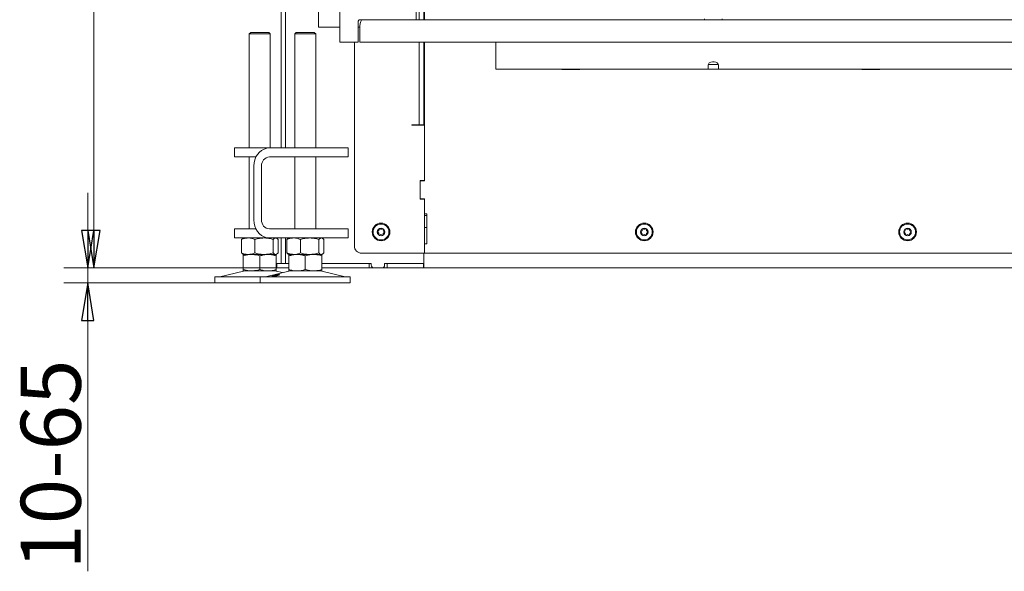
# Model space of a CAD drawing. Extents: x 1647 to 4724, y -126 to 2962.
# Drawn here: x 1647 to 2304, y 1288 to 1656 of the extents above; entities that cross this region are included whole.
import ezdxf

# ---------------------------------------------------------------- set-up
doc = ezdxf.new("R2010")
doc.units = 0
doc.header["$LTSCALE"] = 5
doc.layers.add('LAYER14', color=11, linetype='Continuous')
doc.layers.add('SLD-0', color=7, linetype='Continuous')
doc.styles.add('STANDARD-BrunnerGroßer Text', font='ARIAL.TTF')
doc.dimstyles.new('STANDARD-Brunner-IIGroßer Text', dxfattribs={"dimscale": 5, "dimtxt": 8, "dimasz": 5, "dimexe": 3.175, "dimexo": 0, "dimgap": 0.762, "dimtad": 1, "dimdec": 0, "dimrnd": 1e-08, "dimtxsty": 'STANDARD-BrunnerGroßer Text', "dimblk": 'Filled-1', "dimcen": 0.09, "dimdle": 10, "dimclrd": 7, "dimclre": 7, "dimclrt": 7, "dimadec": 1, "dimazin": 2, "dimtfac": 0.666667, "dimtdec": 0, "dimtmove": 0, "dimatfit": 3, "dimldrblk": 'Filled-1', "dimfxl": 1, "dimtolj": 1, "dimlwd": 15, "dimlwe": 15, "dimarcsym": 0})

# ---------------------------------------------------------------- blocks, each defined once
blk = doc.blocks.new('Filled-1')
at = {"color": 0}
for p, q in [((0, 0), (-1, 0.167)), ((-1, 0.167), (-1, -0.167)), ((-1, 0), (0, 0)), ((-1, -0.167), (0, 0))]:
    blk.add_line(p, q, dxfattribs=at)
at = {"color": 0, "flags": 128}
blk.add_lwpolyline([(-1, -0.167), (0, 0), (-1, 0.167), (-1, -0.167)], dxfattribs=at)
at = {"color": 0}
blk.add_solid([(-1, -0.167), (0, 0), (-1, 0.167), (-1, -0.167)], dxfattribs=at)
blk = doc.blocks.new('*D62')
at = {"layer": 'Defpoints', "color": 0}
for p in [(1818.78, 1490.11), (1692.75, 1480.11), (1777.43, 1480.11)]:
    blk.add_point(p, dxfattribs=at)
at = {"layer": 'SLD-0', "color": 7, "lineweight": 15}
for p, q in [((1692.75, 1515.11), (1692.75, 1540.11)), ((1818.78, 1490.11), (1676.88, 1490.11)), ((1692.75, 1490.11), (1692.75, 1480.11)), ((1777.43, 1480.11), (1676.88, 1480.11)), ((1692.75, 1455.11), (1692.75, 1287.89))]:
    blk.add_line(p, q, dxfattribs=at)
at = {"layer": 'SLD-0', "color": 7, "lineweight": 15, "xscale": 25, "yscale": 25, "zscale": 25}
for p, rotation in [((1692.75, 1490.11), 270), ((1692.75, 1480.11), 90)]:
    blk.add_blockref('Filled-1', p, dxfattribs=dict(at, rotation=rotation))
at = {"layer": 'SLD-0', "color": 7, "lineweight": 15, "insert": (1648.1, 1359), "char_height": 40, "attachment_point": 2, "rotation": 90, "style": 'STANDARD-BrunnerGroßer Text'}
blk.add_mtext('\\A1;10-65', dxfattribs=at)
blk = doc.blocks.new('*D63')
at = {"layer": 'Defpoints', "color": 0}
for p in [(1696.92, 2830.14), (2290.78, 2830.14), (1820.28, 1490.11)]:
    blk.add_point(p, dxfattribs=at)
at = {"layer": 'SLD-0', "color": 7, "lineweight": 15}
for p, q in [((2290.78, 2830.14), (1681.05, 2830.14)), ((1696.92, 1515.11), (1696.92, 2805.14)), ((1820.28, 1490.11), (1681.05, 1490.11))]:
    blk.add_line(p, q, dxfattribs=at)
at = {"layer": 'SLD-0', "color": 7, "lineweight": 15, "xscale": 25, "yscale": 25, "zscale": 25}
for p, rotation in [((1696.92, 2830.14), 90), ((1696.92, 1490.11), 270)]:
    blk.add_blockref('Filled-1', p, dxfattribs=dict(at, rotation=rotation))
at = {"layer": 'SLD-0', "color": 7, "lineweight": 15, "insert": (1652.24, 2161.92), "char_height": 40, "attachment_point": 2, "rotation": 90, "style": 'STANDARD-BrunnerGroßer Text'}
blk.add_mtext('\\A1;1340', dxfattribs=at)

msp = doc.modelspace()

# ---------------------------------------------------------------- linework, layer by layer
at = {"color": 7, "linetype": 'Continuous', "lineweight": 15}
for p, q in [((1824.68, 1570.11), (1824.68, 2254.61)), ((1821.68, 1570.11), (1821.68, 2248.61)), ((1846.48, 2112.11), (1846.48, 1650.61)), ((1916.78, 1673.47), (1916.78, 1655.61)), ((1917.28, 1655.61), (1917.28, 1673.47)), ((1913.78, 1666.68), (1913.78, 1655.61)), ((2103.88, 1656.16), (2103.88, 1655.61)), ((2115.68, 1655.61), (2115.68, 1656.16)), ((1846.48, 1650.61), (1850.48, 1650.61)), ((1850.48, 1650.61), (1860.79, 1650.61)), ((1801.43, 1647.11), (1800.43, 1646.11)), ((1800.43, 1646.11), (1800.43, 1570.11)), ((1803.93, 1646.11), (1800.43, 1646.11)), ((1801.43, 1647.11), (1804.43, 1647.11)), ((1814.43, 1646.11), (1803.93, 1646.11)), ((1804.43, 1647.11), (1813.43, 1647.11)), ((1814.43, 1646.11), (1813.43, 1647.11)), ((1814.43, 1570.11), (1814.43, 1646.11)), ((1831.8, 1647.11), (1830.8, 1646.11)), ((1830.8, 1646.11), (1830.8, 1570.11)), ((1841.3, 1646.11), (1830.8, 1646.11)), ((1831.8, 1647.11), (1840.8, 1647.11)), ((1840.8, 1647.11), (1843.8, 1647.11)), ((1844.8, 1646.11), (1841.3, 1646.11)), ((1844.8, 1646.11), (1843.8, 1647.11)), ((1844.8, 1570.11), (1844.8, 1646.11)), ((1870.48, 1640.61), (1870.48, 1504.91)), ((1913.78, 1640.61), (1913.78, 1615.96)), ((1916.78, 1640.61), (1916.78, 1615.96)), ((1917.28, 1618.39), (1917.28, 1640.61)), ((1964.78, 1640.61), (1964.78, 1640.4)), ((1964.78, 1631.91), (1964.78, 1640.4)), ((1964.78, 1631.91), (1964.78, 1624.41)), ((1964.78, 1622.66), (1964.78, 1624.41)), ((2106.28, 1622.66), (1964.78, 1622.66)), ((2008.78, 1622.66), (2008.78, 1622.51)), ((2008.78, 1622.51), (2020.78, 1622.51)), ((2020.78, 1622.51), (2020.78, 1622.66)), ((2106.28, 1624.41), (2106.28, 1625.19)), ((2106.28, 1624.41), (2106.28, 1622.66)), ((2113.28, 1622.66), (2106.28, 1622.66)), ((2113.21, 1625.66), (2106.34, 1625.66)), ((2113.28, 1625.19), (2113.28, 1624.41)), ((2113.28, 1622.66), (2113.28, 1624.41)), ((2409.78, 1622.66), (2113.28, 1622.66)), ((2208.78, 1622.66), (2208.78, 1622.51)), ((2208.78, 1622.51), (2220.78, 1622.51)), ((2220.78, 1622.51), (2220.78, 1622.66)), ((1913.78, 1615.96), (1913.78, 1613.84)), ((1916.78, 1613.84), (1916.78, 1615.96)), ((1917.28, 1614.15), (1917.28, 1618.39)), ((1913.78, 1613.84), (1913.78, 1585.86)), ((1916.78, 1613.84), (1916.78, 1585.86)), ((1917.28, 1581.79), (1917.28, 1614.15)), ((1916.78, 1602.44), (1917.28, 1602.44)), ((1916.78, 1600.32), (1917.28, 1600.32)), ((1908.78, 1585.51), (1910.78, 1585.51)), ((1908.78, 1585.31), (1908.78, 1585.51)), ((1917.28, 1585.31), (1908.78, 1585.31)), ((1913.78, 1585.51), (1910.78, 1585.51)), ((1913.78, 1585.86), (1913.78, 1585.51)), ((1913.78, 1585.51), (1916.78, 1585.51)), ((1916.78, 1585.86), (1916.78, 1585.51)), ((1916.78, 1585.51), (1916.78, 1585.31)), ((1917.28, 1579.66), (1917.28, 1581.79)), ((1917.28, 1579.66), (1917.28, 1548.36)), ((1917.28, 1548.11), (1917.28, 1579.66)), ((1790.6, 1570.11), (1790.6, 1564.11)), ((1790.6, 1570.11), (1791.94, 1570.11)), ((1809.44, 1570.11), (1791.94, 1570.11)), ((1809.44, 1570.11), (1813.85, 1570.11)), ((1813.85, 1570.11), (1834.63, 1570.11)), ((1834.63, 1570.11), (1848.29, 1570.11)), ((1865.79, 1570.11), (1848.29, 1570.11)), ((1865.79, 1570.11), (1866.46, 1570.11)), ((1866.46, 1564.11), (1866.46, 1570.11)), ((1791.94, 1564.11), (1790.6, 1564.11)), ((1804.85, 1564.11), (1791.94, 1564.11)), ((1800.43, 1564.11), (1800.43, 1516.11)), ((1813.85, 1564.11), (1834.63, 1564.11)), ((1830.8, 1564.11), (1830.8, 1516.11)), ((1848.29, 1564.11), (1834.63, 1564.11)), ((1844.8, 1516.11), (1844.8, 1564.11)), ((1865.79, 1564.11), (1848.29, 1564.11)), ((1866.46, 1564.11), (1865.79, 1564.11)), ((1803.46, 1522.11), (1803.46, 1558.11)), ((1808.65, 1522.11), (1808.65, 1558.11)), ((1914.28, 1548.36), (1917.28, 1548.36)), ((1914.28, 1535.86), (1914.28, 1548.36)), ((1914.28, 1536.61), (1914.28, 1547.61)), ((1914.78, 1548.11), (1917.28, 1548.11)), ((1916.78, 1548.36), (1916.78, 1548.11)), ((1917.28, 1536.11), (1914.78, 1536.11)), ((1916.78, 1536.11), (1916.78, 1535.86)), ((1917.28, 1526.11), (1917.28, 1536.11)), ((1917.28, 1535.86), (1914.28, 1535.86)), ((1917.28, 1535.86), (1917.28, 1499.91)), ((1917.28, 1526.11), (1918.78, 1526.11)), ((1917.28, 1525.11), (1918.78, 1525.11)), ((1918.78, 1526.11), (1918.78, 1506.11)), ((1917.28, 1517.11), (1918.78, 1517.11)), ((1790.6, 1516.11), (1790.6, 1510.11)), ((1790.6, 1516.11), (1791.94, 1516.11)), ((1791.94, 1510.11), (1790.6, 1510.11)), ((1804.85, 1516.11), (1791.94, 1516.11)), ((1809.44, 1510.11), (1791.94, 1510.11)), ((1796.05, 1509.8), (1795.16, 1509.12)), ((1796.43, 1510.11), (1796.04, 1509.88)), ((1813.85, 1510.11), (1809.44, 1510.11)), ((1834.63, 1516.11), (1813.85, 1516.11)), ((1834.63, 1510.11), (1813.85, 1510.11)), ((1818.82, 1509.88), (1818.43, 1510.11)), ((1821.68, 1493.11), (1821.68, 1510.11)), ((1824.68, 1493.11), (1824.68, 1510.11)), ((1826.8, 1510.11), (1826.4, 1509.88)), ((1834.63, 1516.11), (1848.29, 1516.11)), ((1848.29, 1510.11), (1834.63, 1510.11)), ((1865.79, 1516.11), (1848.29, 1516.11)), ((1865.79, 1510.11), (1848.29, 1510.11)), ((1849.2, 1509.88), (1848.8, 1510.11)), ((1865.79, 1516.11), (1866.46, 1516.11)), ((1866.46, 1510.11), (1865.79, 1510.11)), ((1866.46, 1510.11), (1866.46, 1516.11)), ((1795.16, 1509.12), (1795.16, 1500.09)), ((1804.14, 1509.12), (1804.14, 1500.09)), ((1816.41, 1509.12), (1816.41, 1500.09)), ((1819.7, 1509.12), (1819.7, 1500.09)), ((1825.53, 1509.12), (1825.53, 1500.09)), ((1834.52, 1509.12), (1834.52, 1500.09)), ((1846.78, 1509.12), (1846.78, 1500.09)), ((1850.07, 1509.12), (1850.07, 1500.09)), ((1917.28, 1499.91), (1917.28, 1506.11)), ((1918.78, 1506.11), (1917.28, 1506.11)), ((1795.16, 1500.09), (1796.05, 1499.42)), ((1796.04, 1499.33), (1796.43, 1499.11)), ((1801.93, 1499.11), (1796.43, 1499.11)), ((1799.65, 1499.11), (1796.43, 1499.11)), ((1796.43, 1498.12), (1796.43, 1489.09)), ((1810.28, 1499.11), (1799.65, 1499.11)), ((1812.93, 1499.11), (1801.93, 1499.11)), ((1807.43, 1498.12), (1807.43, 1489.09)), ((1818.05, 1499.11), (1810.28, 1499.11)), ((1818.43, 1499.11), (1812.93, 1499.11)), ((1818.43, 1499.11), (1818.05, 1499.11)), ((1818.43, 1499.11), (1818.82, 1499.33)), ((1818.43, 1498.12), (1818.43, 1489.09)), ((1826.41, 1499.33), (1826.8, 1499.11)), ((1832.3, 1499.11), (1826.8, 1499.11)), ((1830.02, 1499.11), (1826.8, 1499.11)), ((1826.8, 1498.12), (1826.8, 1489.09)), ((1840.65, 1499.11), (1830.02, 1499.11)), ((1843.3, 1499.11), (1832.3, 1499.11)), ((1837.8, 1498.12), (1837.8, 1489.09)), ((1848.43, 1499.11), (1840.65, 1499.11)), ((1848.8, 1499.11), (1843.3, 1499.11)), ((1848.8, 1499.11), (1848.43, 1499.11)), ((1848.8, 1499.11), (1849.2, 1499.34)), ((1848.8, 1498.12), (1848.8, 1489.09)), ((1917.28, 1499.91), (1875.48, 1499.91)), ((1916.78, 1499.91), (1916.78, 1493.11)), ((1916.78, 1496.11), (1916.78, 1499.91)), ((2363.78, 1499.91), (1917.28, 1499.91)), ((1818.78, 1490.11), (1818.78, 1493.11)), ((1818.78, 1493.11), (1820.28, 1493.11)), ((1820.28, 1490.11), (1818.78, 1490.11)), ((1820.28, 1493.11), (1826.8, 1493.11)), ((1820.28, 1490.11), (1826.8, 1490.11)), ((1848.8, 1493.11), (1849.26, 1493.11)), ((1848.8, 1490.11), (1849.26, 1490.11)), ((1849.26, 1493.11), (1850.76, 1493.11)), ((1850.76, 1490.11), (1849.26, 1490.11)), ((1850.76, 1493.11), (1879.28, 1493.11)), ((1850.76, 1490.11), (1879.28, 1490.11)), ((1881.68, 1493.11), (1855.58, 1493.11)), ((1880.28, 1490.11), (1879.28, 1490.11)), ((1880.28, 1493.11), (1880.28, 1490.11)), ((1880.78, 1490.11), (1880.28, 1490.11)), ((1883.68, 1490.11), (1880.78, 1490.11)), ((1881.68, 1492.11), (1881.68, 1493.11)), ((1883.68, 1490.11), (1888.68, 1490.11)), ((1891.78, 1490.11), (1888.68, 1490.11)), ((1890.68, 1492.11), (1890.68, 1493.11)), ((1916.78, 1493.11), (1890.68, 1493.11)), ((1892.28, 1490.11), (1891.78, 1490.11)), ((1892.28, 1490.11), (1892.28, 1493.11)), ((1893.28, 1490.11), (1892.28, 1490.11)), ((1893.28, 1493.11), (1916.53, 1493.11)), ((1893.28, 1490.11), (1916.53, 1490.11)), ((1916.53, 1493.11), (1916.53, 1490.11)), ((1916.78, 1490.11), (1916.53, 1490.11)), ((1916.78, 1490.11), (1916.78, 1493.11)), ((2912.78, 1490.11), (1916.78, 1490.11)), ((1777.43, 1484.11), (1777.43, 1480.11)), ((1777.43, 1484.11), (1792.43, 1484.11)), ((1796.49, 1487.99), (1780.78, 1484.19)), ((1792.43, 1484.11), (1807.8, 1484.11)), ((1801.93, 1488.11), (1796.43, 1488.11)), ((1812.93, 1488.11), (1801.93, 1488.11)), ((1807.8, 1484.11), (1807.8, 1480.11)), ((1807.8, 1484.11), (1852.8, 1484.11)), ((1826.86, 1487.99), (1811.15, 1484.19)), ((1818.43, 1488.11), (1812.93, 1488.11)), ((1822.62, 1486.97), (1818.37, 1487.99)), ((1832.3, 1488.11), (1826.8, 1488.11)), ((1843.3, 1488.11), (1832.3, 1488.11)), ((1848.8, 1488.11), (1843.3, 1488.11)), ((1864.45, 1484.19), (1848.74, 1487.99)), ((1852.8, 1484.11), (1867.8, 1484.11)), ((1867.8, 1480.11), (1867.8, 1484.11)), ((1777.43, 1480.11), (1792.43, 1480.11)), ((1792.43, 1480.11), (1807.8, 1480.11)), ((1807.8, 1480.11), (1852.8, 1480.11)), ((1852.8, 1480.11), (1867.8, 1480.11))]:
    msp.add_line(p, q, dxfattribs=at)
at = {"color": 30, "linetype": 'Continuous', "lineweight": 15}
msp.add_line((1873.13, 1650.61), (1874.14, 1650.61), dxfattribs=at)
at = {"color": 7, "linetype": 'Continuous', "lineweight": 15, "flags": 128}
for points in [[(2106.28, 1625.19), (2106.49, 1626.03), (2107.1, 1626.78), (2108.03, 1627.33), (2109.17, 1627.62), (2110.38, 1627.62), (2111.53, 1627.33), (2112.46, 1626.78), (2113.07, 1626.03), (2113.28, 1625.19)], [(1803.46, 1558.11), (1803.61, 1560.19), (1804.08, 1562.21), (1804.85, 1564.11), (1805.89, 1565.82), (1807.17, 1567.3), (1808.65, 1568.5), (1810.29, 1569.38), (1812.04, 1569.92), (1813.85, 1570.11)], [(1813.85, 1510.11), (1812.04, 1510.29), (1810.29, 1510.83), (1808.65, 1511.71), (1807.17, 1512.91), (1805.89, 1514.39), (1804.85, 1516.11), (1804.08, 1518), (1803.61, 1520.02), (1803.46, 1522.11)]]:
    msp.add_lwpolyline(points, dxfattribs=at)
at = {"color": 7, "linetype": 'Continuous', "lineweight": 15}
for centre, radius in [((1888.28, 1514.11), 5.9), ((1888.28, 1514.11), 5.3), ((1888.28, 1514.11), 2.5), ((2063.78, 1514.11), 5.9), ((2063.78, 1514.11), 5.3), ((2063.78, 1514.11), 2.5), ((2239.28, 1514.11), 5.9), ((2239.28, 1514.11), 5.3), ((2239.28, 1514.11), 2.5)]:
    msp.add_circle(centre, radius, dxfattribs=at)
for centre, radius, start, end in [((1814.28, 1558.48), 5.64, 94.40195, 183.81126), ((1914.78, 1547.61), 0.5, 90, 180), ((1914.78, 1536.61), 0.5, 180, 270), ((1814.28, 1521.73), 5.64, 176.18874, 265.59805), ((1887.22, 1516.06), 0.2, 54.57641, 182.17012), ((2062.72, 1516.06), 0.2, 54.57641, 182.17012), ((2238.22, 1516.06), 0.2, 54.57641, 182.17012), ((1886.05, 1514.17), 0.2, 114.57641, 242.17012), ((1885.12, 1512.4), 1.8, 354.57641, 62.17012), ((1885.22, 1515.99), 1.8, 294.57641, 2.17012), ((1887.11, 1512.21), 0.2, 174.57641, 302.17012), ((1888.17, 1510.52), 1.8, 54.57641, 122.17012), ((1888.38, 1517.69), 1.8, 234.57641, 302.17012), ((1889.33, 1512.15), 0.2, 234.57641, 2.17012), ((1889.44, 1516), 0.2, 354.57641, 122.17012), ((1891.33, 1512.22), 1.8, 114.57641, 182.17012), ((1891.43, 1515.81), 1.8, 174.57641, 242.17012), ((1890.5, 1514.04), 0.2, 294.57641, 62.17012), ((2061.55, 1514.17), 0.2, 114.57641, 242.17012), ((2060.62, 1512.4), 1.8, 354.57641, 62.17012), ((2060.72, 1515.99), 1.8, 294.57641, 2.17012), ((2062.61, 1512.21), 0.2, 174.57641, 302.17012), ((2063.67, 1510.52), 1.8, 54.57641, 122.17012), ((2063.88, 1517.69), 1.8, 234.57641, 302.17012), ((2064.83, 1512.15), 0.2, 234.57641, 2.17012), ((2064.94, 1516), 0.2, 354.57641, 122.17012), ((2066.83, 1512.22), 1.8, 114.57641, 182.17012), ((2066.93, 1515.81), 1.8, 174.57641, 242.17012), ((2066, 1514.04), 0.2, 294.57641, 62.17012), ((2237.05, 1514.17), 0.2, 114.57641, 242.17012), ((2236.12, 1512.4), 1.8, 354.57641, 62.17012), ((2236.22, 1515.99), 1.8, 294.57641, 2.17012), ((2238.11, 1512.21), 0.2, 174.57641, 302.17012), ((2239.17, 1510.52), 1.8, 54.57641, 122.17012), ((2239.38, 1517.69), 1.8, 234.57641, 302.17012), ((2240.33, 1512.15), 0.2, 234.57641, 2.17012), ((2240.44, 1516), 0.2, 354.57641, 122.17012), ((2242.33, 1512.22), 1.8, 114.57641, 182.17012), ((2242.43, 1515.81), 1.8, 174.57641, 242.17012), ((2241.5, 1514.04), 0.2, 294.57641, 62.17012), ((1875.48, 1504.91), 5, 180, 270), ((1883.68, 1492.11), 2, 180, 270), ((1888.68, 1492.11), 2, 270, 0), ((1780.07, 1487.11), 3, 270, 283.60896), ((1797.43, 1484.11), 4, 90, 103.60896), ((1810.44, 1487.11), 3, 270, 283.60896), ((1817.43, 1484.11), 4, 76.39104, 90), ((1827.8, 1484.11), 4, 90, 103.60896), ((1847.8, 1484.11), 4, 76.39104, 90), ((1865.16, 1487.11), 3, 256.39104, 270)]:
    msp.add_arc(centre, radius, start, end, dxfattribs=at)
for points, knots in [([(1795.16, 1509.12), (1795.89, 1509.4), (1797.36, 1509.95), (1798.88, 1510.06), (1799.65, 1510.11)], [0, 0, 0, 0, 0.495458, 1, 1, 1, 1]), ([(1799.65, 1510.11), (1799.76, 1510.11), (1800.56, 1510.1), (1802.08, 1509.88), (1803.45, 1509.38), (1804.14, 1509.12)], [0, 0, 0, 0, 0.070096, 0.530788, 1, 1, 1, 1]), ([(1804.14, 1509.12), (1805.14, 1509.4), (1807.15, 1509.95), (1809.23, 1510.06), (1810.28, 1510.11)], [0, 0, 0, 0, 0.495458, 1, 1, 1, 1]), ([(1810.28, 1510.11), (1810.42, 1510.11), (1811.52, 1510.1), (1813.6, 1509.88), (1815.47, 1509.38), (1816.41, 1509.12)], [0, 0, 0, 0, 0.0700962, 0.5307876, 1, 1, 1, 1]), ([(1816.41, 1509.12), (1816.81, 1509.51), (1817.35, 1510.04), (1817.91, 1510.09), (1818.05, 1510.11)], [0, 0, 0, 0, 0.735329, 1, 1, 1, 1]), ([(1818.05, 1510.11), (1818.47, 1510), (1819.03, 1509.85), (1819.56, 1509.27), (1819.7, 1509.12)], [0, 0, 0, 0, 0.7474363, 1, 1, 1, 1]), ([(1825.53, 1509.12), (1825.9, 1509.27), (1827.37, 1509.85), (1828.89, 1510), (1830.02, 1510.11)], [0, 0, 0, 0, 0.252564, 1, 1, 1, 1]), ([(1826.41, 1509.85), (1826.37, 1509.84), (1826.08, 1509.74), (1825.79, 1509.41), (1825.53, 1509.12)], [0, 0, 0, 0, 0.131939, 1, 1, 1, 1]), ([(1830.02, 1510.11), (1830.43, 1510.09), (1831.95, 1510.04), (1833.43, 1509.51), (1834.52, 1509.12)], [0, 0, 0, 0, 0.264671, 1, 1, 1, 1]), ([(1834.52, 1509.12), (1835.51, 1509.4), (1837.52, 1509.95), (1839.6, 1510.06), (1840.65, 1510.11)], [0, 0, 0, 0, 0.495458, 1, 1, 1, 1]), ([(1840.65, 1510.11), (1840.8, 1510.11), (1841.9, 1510.1), (1843.97, 1509.88), (1845.84, 1509.38), (1846.78, 1509.12)], [0, 0, 0, 0, 0.070096, 0.530788, 1, 1, 1, 1]), ([(1846.78, 1509.12), (1847.05, 1509.4), (1847.59, 1509.95), (1848.15, 1510.06), (1848.43, 1510.11)], [0, 0, 0, 0, 0.495458, 1, 1, 1, 1]), ([(1848.43, 1510.11), (1848.47, 1510.11), (1848.76, 1510.1), (1849.32, 1509.88), (1849.82, 1509.38), (1850.07, 1509.12)], [0, 0, 0, 0, 0.070096, 0.530788, 1, 1, 1, 1]), ([(1799.65, 1499.11), (1799.54, 1499.11), (1798.74, 1499.12), (1797.22, 1499.33), (1795.85, 1499.83), (1795.16, 1500.09)], [0, 0, 0, 0, 0.070096, 0.530788, 1, 1, 1, 1]), ([(1796.43, 1498.12), (1797.76, 1498.51), (1799.58, 1499.04), (1801.44, 1499.09), (1801.93, 1499.11)], [0, 0, 0, 0, 0.735329, 1, 1, 1, 1]), ([(1796.43, 1499.11), (1796.43, 1499.11), (1796.43, 1499.1), (1796.43, 1498.88), (1796.43, 1498.38), (1796.43, 1498.12)], [0, 0, 0, 0, 0.070096, 0.530788, 1, 1, 1, 1]), ([(1804.14, 1500.09), (1803.41, 1499.81), (1801.94, 1499.26), (1800.42, 1499.16), (1799.65, 1499.11)], [0, 0, 0, 0, 0.495458, 1, 1, 1, 1]), ([(1801.93, 1499.11), (1803.32, 1499), (1805.18, 1498.85), (1806.98, 1498.27), (1807.43, 1498.12)], [0, 0, 0, 0, 0.747436, 1, 1, 1, 1]), ([(1810.28, 1499.11), (1810.13, 1499.11), (1809.03, 1499.12), (1806.95, 1499.33), (1805.09, 1499.83), (1804.14, 1500.09)], [0, 0, 0, 0, 0.070096, 0.530788, 1, 1, 1, 1]), ([(1807.43, 1498.12), (1808.32, 1498.4), (1810.13, 1498.95), (1811.99, 1499.06), (1812.93, 1499.11)], [0, 0, 0, 0, 0.495458, 1, 1, 1, 1]), ([(1816.41, 1500.09), (1815.41, 1499.81), (1813.4, 1499.26), (1811.33, 1499.16), (1810.28, 1499.11)], [0, 0, 0, 0, 0.495458, 1, 1, 1, 1]), ([(1812.93, 1499.11), (1813.06, 1499.11), (1814.05, 1499.1), (1815.91, 1498.88), (1817.58, 1498.38), (1818.43, 1498.12)], [0, 0, 0, 0, 0.070096, 0.530788, 1, 1, 1, 1]), ([(1818.05, 1499.11), (1817.91, 1499.12), (1817.35, 1499.17), (1816.81, 1499.7), (1816.41, 1500.09)], [0, 0, 0, 0, 0.264671, 1, 1, 1, 1]), ([(1819.7, 1500.09), (1819.56, 1499.94), (1819.03, 1499.37), (1818.47, 1499.22), (1818.05, 1499.11)], [0, 0, 0, 0, 0.252564, 1, 1, 1, 1]), ([(1818.43, 1498.12), (1818.43, 1498.4), (1818.43, 1498.95), (1818.43, 1499.06), (1818.43, 1499.11)], [0, 0, 0, 0, 0.495458, 1, 1, 1, 1]), ([(1830.02, 1499.11), (1828.89, 1499.22), (1827.37, 1499.37), (1825.9, 1499.94), (1825.53, 1500.09)], [0, 0, 0, 0, 0.7474363, 1, 1, 1, 1]), ([(1825.53, 1500.09), (1825.67, 1499.95), (1825.93, 1499.67), (1826.23, 1499.43), (1826.39, 1499.35), (1826.41, 1499.34)], [0, 0, 0, 0, 0.457085, 0.915695, 1, 1, 1, 1]), ([(1826.8, 1498.12), (1827.7, 1498.4), (1829.5, 1498.95), (1831.36, 1499.06), (1832.3, 1499.11)], [0, 0, 0, 0, 0.495458, 1, 1, 1, 1]), ([(1826.8, 1499.11), (1826.8, 1499.11), (1826.8, 1499.1), (1826.8, 1498.88), (1826.8, 1498.38), (1826.8, 1498.12)], [0, 0, 0, 0, 0.0700962, 0.5307876, 1, 1, 1, 1]), ([(1834.52, 1500.09), (1833.43, 1499.7), (1831.95, 1499.17), (1830.43, 1499.12), (1830.02, 1499.11)], [0, 0, 0, 0, 0.735329, 1, 1, 1, 1]), ([(1832.3, 1499.11), (1832.43, 1499.11), (1833.42, 1499.1), (1835.28, 1498.88), (1836.96, 1498.38), (1837.8, 1498.12)], [0, 0, 0, 0, 0.070096, 0.530788, 1, 1, 1, 1]), ([(1840.65, 1499.11), (1840.5, 1499.11), (1839.4, 1499.12), (1837.33, 1499.33), (1835.46, 1499.83), (1834.52, 1500.09)], [0, 0, 0, 0, 0.070096, 0.530788, 1, 1, 1, 1]), ([(1837.8, 1498.12), (1839.14, 1498.51), (1840.95, 1499.04), (1842.81, 1499.09), (1843.3, 1499.11)], [0, 0, 0, 0, 0.735329, 1, 1, 1, 1]), ([(1846.78, 1500.09), (1845.79, 1499.81), (1843.78, 1499.26), (1841.7, 1499.16), (1840.65, 1499.11)], [0, 0, 0, 0, 0.495458, 1, 1, 1, 1]), ([(1843.3, 1499.11), (1844.69, 1499), (1846.56, 1498.85), (1848.35, 1498.27), (1848.8, 1498.12)], [0, 0, 0, 0, 0.747436, 1, 1, 1, 1]), ([(1848.43, 1499.11), (1848.39, 1499.11), (1848.09, 1499.12), (1847.54, 1499.33), (1847.04, 1499.83), (1846.78, 1500.09)], [0, 0, 0, 0, 0.070096, 0.530788, 1, 1, 1, 1]), ([(1850.07, 1500.09), (1849.8, 1499.81), (1849.27, 1499.26), (1848.71, 1499.16), (1848.43, 1499.11)], [0, 0, 0, 0, 0.495458, 1, 1, 1, 1]), ([(1848.8, 1498.12), (1848.8, 1498.4), (1848.8, 1498.95), (1848.8, 1499.06), (1848.8, 1499.11)], [0, 0, 0, 0, 0.495458, 1, 1, 1, 1]), ([(1801.93, 1488.11), (1801.44, 1488.12), (1799.58, 1488.17), (1797.76, 1488.7), (1796.43, 1489.09)], [0, 0, 0, 0, 0.264671, 1, 1, 1, 1]), ([(1796.43, 1489.09), (1796.43, 1488.81), (1796.43, 1488.26), (1796.43, 1488.16), (1796.43, 1488.11)], [0, 0, 0, 0, 0.495458, 1, 1, 1, 1]), ([(1807.43, 1489.09), (1806.98, 1488.94), (1805.18, 1488.37), (1803.32, 1488.22), (1801.93, 1488.11)], [0, 0, 0, 0, 0.252564, 1, 1, 1, 1]), ([(1812.93, 1488.11), (1812.8, 1488.11), (1811.81, 1488.12), (1809.95, 1488.33), (1808.28, 1488.83), (1807.43, 1489.09)], [0, 0, 0, 0, 0.070096, 0.530788, 1, 1, 1, 1]), ([(1818.43, 1489.09), (1817.99, 1488.95), (1817.1, 1488.67), (1815.73, 1488.36), (1814.34, 1488.15), (1813.4, 1488.12), (1812.93, 1488.11)], [0, 0, 0, 0, 0.247269, 0.495363, 0.746874, 1, 1, 1, 1]), ([(1815.58, 1484.6), (1815.61, 1484.64), (1815.66, 1484.71), (1816.08, 1484.88), (1816.7, 1485.07), (1817.48, 1485.27), (1818.32, 1485.46), (1819.12, 1485.61), (1819.8, 1485.7), (1820.28, 1485.71), (1820.51, 1485.66), (1820.47, 1485.53), (1820.14, 1485.36), (1819.58, 1485.16), (1818.84, 1484.96), (1818.01, 1484.78), (1817.19, 1484.64), (1816.45, 1484.55), (1815.9, 1484.52), (1815.62, 1484.54), (1815.59, 1484.58), (1815.58, 1484.6)], [0, 0, 0, 0, 0.053648, 0.107295, 0.160977, 0.214731, 0.268558, 0.322403, 0.376153, 0.429724, 0.48317, 0.536659, 0.590319, 0.644129, 0.697977, 0.751772, 0.805489, 0.859146, 0.912768, 0.966375, 1, 1, 1, 1]), ([(1818.43, 1488.11), (1818.43, 1488.11), (1818.43, 1488.11), (1818.43, 1488.19), (1818.43, 1488.39), (1818.43, 1488.69), (1818.43, 1488.96), (1818.43, 1489.09)], [0, 0, 0, 0, 0.070062, 0.299817, 0.530834, 0.765027, 1, 1, 1, 1]), ([(1832.3, 1488.11), (1832.17, 1488.11), (1831.18, 1488.12), (1829.32, 1488.33), (1827.65, 1488.83), (1826.8, 1489.09)], [0, 0, 0, 0, 0.070096, 0.530788, 1, 1, 1, 1]), ([(1826.8, 1489.09), (1826.8, 1488.81), (1826.8, 1488.26), (1826.8, 1488.16), (1826.8, 1488.11)], [0, 0, 0, 0, 0.495458, 1, 1, 1, 1]), ([(1837.8, 1489.09), (1836.91, 1488.81), (1835.11, 1488.26), (1833.24, 1488.16), (1832.3, 1488.11)], [0, 0, 0, 0, 0.495458, 1, 1, 1, 1]), ([(1843.3, 1488.11), (1842.81, 1488.12), (1840.95, 1488.17), (1839.14, 1488.7), (1837.8, 1489.09)], [0, 0, 0, 0, 0.264671, 1, 1, 1, 1]), ([(1848.8, 1489.09), (1848.35, 1488.94), (1846.56, 1488.37), (1844.69, 1488.22), (1843.3, 1488.11)], [0, 0, 0, 0, 0.2525637, 1, 1, 1, 1]), ([(1848.8, 1488.11), (1848.8, 1488.11), (1848.8, 1488.12), (1848.8, 1488.33), (1848.8, 1488.83), (1848.8, 1489.09)], [0, 0, 0, 0, 0.070096, 0.530788, 1, 1, 1, 1])]:
    msp.add_open_spline(points, degree=3, knots=knots, dxfattribs=at)
at = {"layer": 'LAYER14', "color": 30, "linetype": 'Continuous', "lineweight": 15}
for p, q in [((1860.79, 2160.61), (1860.79, 1640.61)), ((1911.78, 1655.61), (1911.78, 2109.62)), ((1873.13, 1640.61), (1873.13, 1654.61)), ((1875.97, 1655.61), (1874.13, 1655.61)), ((1878.79, 1655.61), (1875.97, 1655.61)), ((1878.79, 1655.61), (2950.76, 1655.61)), ((1874.14, 1651.61), (1874.14, 1640.61)), ((1873.13, 1640.61), (1860.79, 1640.61)), ((1874.14, 1640.61), (2955.42, 1640.61))]:
    msp.add_line(p, q, dxfattribs=at)
msp.add_arc((1874.13, 1654.61), 1, 175.45416, 180, dxfattribs=at)
msp.add_ellipse((1876.14, 1651.61), major_axis=(0, 4), ratio=0.5, start_param=0, end_param=1.570796, dxfattribs=at)
msp.add_open_spline([(1874.13, 1655.61), (1874, 1655.59), (1873.79, 1655.57), (1873.55, 1655.43), (1873.37, 1655.27), (1873.2, 1655.02), (1873.16, 1654.79), (1873.14, 1654.69)], degree=3, knots=[0, 0, 0, 0, 0.2796312, 0.4132913, 0.5501083, 0.781706, 1, 1, 1, 1], dxfattribs=at)

# ---------------------------------------------------------------- dimensions: what is measured, and where the dimension line sits
at = {"layer": 'SLD-0', "lineweight": 15}
dim = msp.add_linear_dim(base=(1696.92, 2830.14), p1=(1820.28, 1490.11), p2=(2290.78, 2830.14), angle=90, dimstyle='STANDARD-Brunner-IIGroßer Text', dxfattribs=at)
dim.commit()
dim.dimension.update_dxf_attribs({"geometry": '*D63', "text_midpoint": (1696.92, 2161.92), "dimtype": 160})
dim = msp.add_linear_dim(base=(1692.75, 1480.11), p1=(1818.78, 1490.11), p2=(1777.43, 1480.11), angle=90, text='<>-65', dimstyle='STANDARD-Brunner-IIGroßer Text', dxfattribs=at)
dim.commit()
dim.dimension.update_dxf_attribs({"geometry": '*D62', "text_midpoint": (1692.75, 1359), "dimtype": 160})

doc.saveas('drawing.dxf')
